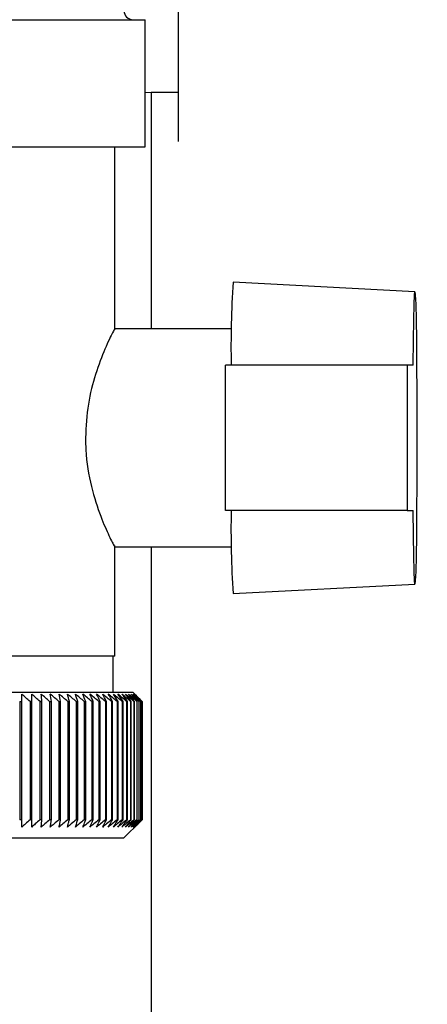
# Paper-space layout 'Blatt2' of a CAD drawing. Units: millimetres. Extents: x 0 to 420, y 0 to 297.
# Drawn here: x 265 to 267, y 156 to 162 of the extents above; entities that cross this region are included whole.
import ezdxf

# ---------------------------------------------------------------- set-up
doc = ezdxf.new("R2010")
doc.units = ezdxf.units.MM
doc.layers.add('1', color=7, linetype='Continuous')
doc.styles.add('SLDTEXTSTYLE1', font='TXT', dxfattribs={"width": 0.605})
doc.dimstyles.new('SLDDIMSTYLE1', dxfattribs={"dimtxt": 3.5, "dimasz": 2.5, "dimexe": 0, "dimexo": 0.0625, "dimgap": 0.875, "dimtad": 1, "dimdec": 1, "dimlfac": 10, "dimrnd": 1e-09, "dimzin": 12, "dimdsep": 46, "dimtxsty": 'SLDTEXTSTYLE1', "dimsah": 1, "dimcen": 0.09, "dimadec": 0, "dimazin": 3, "dimtfac": 1, "dimtdec": 1, "dimtofl": 0, "dimtmove": 0, "dimatfit": 3, "dimfxl": 1, "dimfrac": 2, "dimtolj": 1, "dimtzin": 12, "dimarcsym": 0})
doc.dimstyles.new('SLDDIMSTYLE4', dxfattribs={"dimtxt": 3.5, "dimasz": 2.5, "dimexe": 0, "dimexo": 0.0625, "dimgap": 0.875, "dimtad": 1, "dimdec": 0, "dimlfac": 10, "dimrnd": 1e-09, "dimzin": 12, "dimdsep": 46, "dimtxsty": 'SLDTEXTSTYLE1', "dimsah": 1, "dimcen": 0.09, "dimadec": 0, "dimazin": 3, "dimtfac": 1, "dimtdec": 0, "dimtmove": 0, "dimatfit": 0, "dimfxl": 1, "dimfrac": 2, "dimtolj": 1, "dimtzin": 12, "dimarcsym": 0})

# ---------------------------------------------------------------- blocks, each defined once
blk = doc.blocks.new('_D_20')
at = {"layer": '1'}
for p, q in [((273.6118, 164.9344), (291.841, 164.9344)), ((290.841, 164.9344), (290.841, 148.8344)), ((266.8552, 148.8344), (291.841, 148.8344))]:
    blk.add_line(p, q, dxfattribs=at)
for points in [[(290.841, 164.9344), (290.441, 162.4344), (291.241, 162.4344)], [(290.841, 148.8344), (291.241, 151.3344), (290.441, 151.3344)]]:
    blk.add_solid(points, dxfattribs=at)
at = {"layer": '1', "insert": (286.3293, 152.8739), "char_height": 3.5, "attachment_point": 1, "rotation": 90, "style": 'SLDTEXTSTYLE1'}
blk.add_mtext('161', dxfattribs=at)
blk = doc.blocks.new('_D_24')
at = {"layer": '1'}
for p, q in [((297.841, 254.5844), (297.841, 258.5844)), ((267.1357, 254.5844), (298.841, 254.5844)), ((297.841, 148.8344), (297.841, 254.5844)), ((266.8552, 148.8344), (298.841, 148.8344)), ((297.841, 148.8344), (297.841, 144.8344))]:
    blk.add_line(p, q, dxfattribs=at)
for points in [[(297.841, 254.5844), (298.241, 257.0844), (297.441, 257.0844)], [(297.841, 148.8344), (297.441, 146.3344), (298.241, 146.3344)]]:
    blk.add_solid(points, dxfattribs=at)
at = {"layer": '1', "insert": (293.3293, 196.3621), "char_height": 3.5, "attachment_point": 1, "rotation": 90, "style": 'SLDTEXTSTYLE1'}
blk.add_mtext('1058', dxfattribs=at)

psp = doc.layouts.new('Blatt2')

# ---------------------------------------------------------------- linework, layer by layer
at = {"color": 7, "linetype": 'Continuous', "lineweight": 30}
for p, q in [((265.5418, 161.1153), (265.5418, 162.5844)), ((262.5253, 161.7844), (265.3583, 161.7844)), ((265.3583, 161.0844), (265.3583, 161.7844)), ((265.3918, 161.3844), (265.3583, 161.3827)), ((265.5418, 161.3844), (265.3918, 161.3844)), ((265.3918, 161.3844), (265.3918, 160.0844)), ((262.5253, 161.0844), (265.3583, 161.0844)), ((265.1918, 160.081), (265.1918, 161.0844)), ((266.8415, 160.2884), (265.8416, 160.3408)), ((265.8331, 160.0844), (265.1892, 160.0844)), ((265.7999, 159.0844), (265.7999, 159.8844)), ((266.7998, 159.8844), (265.7999, 159.8844)), ((266.7998, 159.8844), (266.7998, 159.0844)), ((266.8318, 159.8844), (266.7998, 159.8844)), ((266.7998, 159.0844), (265.7999, 159.0844)), ((266.7998, 159.0844), (266.8318, 159.0844)), ((265.1918, 158.2844), (265.1918, 158.8923)), ((265.1879, 158.8844), (265.8331, 158.8844)), ((265.3918, 158.8844), (265.3918, 155.9844)), ((265.8416, 158.6279), (266.8415, 158.6803)), ((265.1916, 158.2844), (262.6918, 158.2844)), ((265.1818, 158.0844), (265.1818, 158.2844)), ((265.2918, 158.0844), (263.923, 158.0844)), ((265.33, 158.0461), (265.2918, 158.0844)), ((264.6682, 158.0344), (264.6791, 158.0344)), ((264.6682, 158.0344), (264.6682, 157.3844)), ((264.6791, 157.3844), (264.6791, 158.0344)), ((264.6801, 157.3436), (264.6801, 158.0751)), ((264.7249, 158.0344), (264.7355, 158.0344)), ((264.7249, 158.0344), (264.7249, 157.3844)), ((264.7355, 157.3844), (264.7355, 158.0344)), ((264.7798, 158.0344), (264.7901, 158.0344)), ((264.7798, 158.0344), (264.7798, 157.3844)), ((264.7901, 157.3844), (264.7901, 158.0344)), ((264.8328, 158.0344), (264.8427, 158.0344)), ((264.8328, 158.0344), (264.8328, 157.3844)), ((264.8427, 157.3844), (264.8427, 158.0344)), ((264.8837, 158.0344), (264.8932, 158.0344)), ((264.8837, 158.0344), (264.8837, 157.3844)), ((264.8932, 157.3844), (264.8932, 158.0344)), ((264.9325, 158.0344), (264.9415, 158.0344)), ((264.9325, 158.0344), (264.9325, 157.3844)), ((264.9415, 157.3844), (264.9415, 158.0344)), ((264.9789, 158.0344), (264.9875, 158.0344)), ((264.9789, 158.0344), (264.9789, 157.3844)), ((264.9875, 157.3844), (264.9875, 158.0344)), ((265.0229, 158.0344), (265.031, 158.0344)), ((265.0229, 158.0344), (265.0229, 157.3844)), ((265.031, 157.3844), (265.031, 158.0344)), ((265.0645, 158.0344), (265.0721, 158.0344)), ((265.0645, 158.0344), (265.0645, 157.3844)), ((265.0721, 157.3844), (265.0721, 158.0344)), ((265.1034, 158.0344), (265.1105, 158.0344)), ((265.1034, 158.0344), (265.1034, 157.3844)), ((265.1105, 157.3844), (265.1105, 158.0344)), ((265.1397, 158.0344), (265.1462, 158.0344)), ((265.1397, 158.0344), (265.1397, 157.3844)), ((265.1462, 157.3844), (265.1462, 158.0344)), ((265.1731, 158.0344), (265.1792, 158.0344)), ((265.1731, 158.0344), (265.1731, 157.3844)), ((265.1792, 157.3844), (265.1792, 158.0344)), ((265.2037, 158.0344), (265.2092, 158.0344)), ((265.2037, 158.0344), (265.2037, 157.3844)), ((265.2092, 157.3844), (265.2092, 158.0344)), ((265.2314, 158.0344), (265.2364, 158.0344)), ((265.2314, 158.0344), (265.2314, 157.3844)), ((265.2364, 157.3844), (265.2364, 158.0344)), ((265.2562, 158.0344), (265.2605, 158.0344)), ((265.2562, 158.0344), (265.2562, 157.3844)), ((265.2605, 157.3844), (265.2605, 158.0344)), ((265.2778, 158.0344), (265.2816, 158.0344)), ((265.2778, 158.0344), (265.2778, 157.3844)), ((265.2816, 157.3844), (265.2816, 158.0344)), ((265.2964, 158.0344), (265.2996, 158.0344)), ((265.2964, 158.0344), (265.2964, 157.3844)), ((265.2996, 157.3844), (265.2996, 158.0344)), ((265.3118, 158.0344), (265.3144, 158.0344)), ((265.3118, 158.0344), (265.3118, 157.3844)), ((265.3144, 157.3844), (265.3144, 158.0344)), ((265.3241, 158.0344), (265.3261, 158.0344)), ((265.3241, 158.0344), (265.3241, 157.3844)), ((265.3261, 157.3844), (265.3261, 158.0344)), ((265.3332, 158.0344), (265.3345, 158.0344)), ((265.3332, 158.0344), (265.3332, 157.3844)), ((265.3345, 157.3844), (265.3345, 158.0344)), ((265.339, 158.0344), (265.3398, 158.0344)), ((265.339, 158.0344), (265.339, 157.3844)), ((265.3398, 157.3844), (265.3398, 158.0344)), ((265.3416, 158.0344), (265.3417, 158.0344)), ((265.3416, 158.0344), (265.3416, 157.3844)), ((265.3417, 157.3844), (265.3417, 158.0344)), ((264.6791, 157.3844), (264.6682, 157.3844)), ((264.7355, 157.3844), (264.7249, 157.3844)), ((264.7901, 157.3844), (264.7798, 157.3844)), ((264.8427, 157.3844), (264.8328, 157.3844)), ((264.8932, 157.3844), (264.8837, 157.3844)), ((264.9415, 157.3844), (264.9325, 157.3844)), ((264.9875, 157.3844), (264.9789, 157.3844)), ((265.031, 157.3844), (265.0229, 157.3844)), ((265.0721, 157.3844), (265.0645, 157.3844)), ((265.1105, 157.3844), (265.1034, 157.3844)), ((265.1462, 157.3844), (265.1397, 157.3844)), ((265.1792, 157.3844), (265.1731, 157.3844)), ((265.2092, 157.3844), (265.2037, 157.3844)), ((265.2364, 157.3844), (265.2314, 157.3844)), ((265.2605, 157.3844), (265.2562, 157.3844)), ((265.2816, 157.3844), (265.2778, 157.3844)), ((265.2996, 157.3844), (265.2964, 157.3844)), ((265.3144, 157.3844), (265.3118, 157.3844)), ((265.3261, 157.3844), (265.3241, 157.3844)), ((265.33, 157.3726), (265.3417, 157.3844)), ((265.3345, 157.3844), (265.3332, 157.3844)), ((265.3398, 157.3844), (265.339, 157.3844)), ((265.3417, 157.3844), (265.3416, 157.3844)), ((265.2418, 157.2844), (265.33, 157.3726)), ((263.9237, 157.2844), (265.2418, 157.2844))]:
    psp.add_line(p, q, dxfattribs=at)
at = {"color": 7, "linetype": 'Continuous', "lineweight": 30, "flags": 128}
for points in [[(266.8318, 159.8844), (266.8332, 160.0208), (266.8349, 160.1337), (266.8369, 160.2182), (266.8391, 160.2705), (266.8415, 160.2884), (266.8438, 160.2711), (266.846, 160.2193), (266.848, 160.1353), (266.8498, 160.0229), (266.8511, 159.8868), (266.8521, 159.7331), (266.8526, 159.5685), (266.8526, 159.4002), (266.8521, 159.2356), (266.8511, 159.0819), (266.8498, 158.9458), (266.848, 158.8334), (266.846, 158.7494), (266.8438, 158.6976), (266.8415, 158.6803), (266.8391, 158.6982), (266.8369, 158.7505), (266.8349, 158.835), (266.8332, 158.9479), (266.8318, 159.0844)], [(264.6791, 158.0344), (264.6792, 158.0395), (264.6794, 158.0446), (264.6795, 158.0497), (264.6796, 158.0547), (264.6797, 158.0598), (264.6798, 158.0649), (264.6799, 158.07), (264.6801, 158.0751)], [(264.7355, 158.0344), (264.7353, 158.0395), (264.7352, 158.0446), (264.735, 158.0497), (264.7348, 158.0547), (264.7346, 158.0598), (264.7345, 158.0649), (264.7343, 158.07), (264.7341, 158.0751)], [(265.3417, 158.0344), (265.3367, 158.0395), (265.3316, 158.0446), (265.33, 158.0461)]]:
    psp.add_lwpolyline(points, dxfattribs=at)
at = {"color": 7, "linetype": 'Continuous', "lineweight": 30}
for centre, radius, start, end in [((265.2918, 161.8344), 0.05, 180, 270), ((271.5192, 159.9816), 5.689, 176.3796, 180.9792), ((271.5192, 158.9871), 5.689, 179.0208, 183.6204), ((258.4747, 151.1904), 9.2685, 47.59599, 47.97049), ((258.5164, 151.0432), 9.3866, 48.14271, 48.51645), ((258.5562, 150.9115), 9.4937, 48.61338, 48.98636), ((230.486, 154.8903), 34.4479, 5.23658, 5.30458), ((258.5946, 150.7968), 9.5884, 49.01075, 49.383), ((243.399, 154.8468), 21.6793, 8.45494, 8.56372), ((258.6321, 150.6999), 9.669, 49.33713, 49.70873), ((249.0564, 154.7831), 16.1671, 11.60157, 11.74888), ((258.6691, 150.6218), 9.7345, 49.59443, 49.96549), ((252.1884, 154.6997), 13.1819, 14.65339, 14.83636), ((258.7058, 150.5632), 9.7839, 49.78416, 50.1548), ((254.1474, 154.5975), 11.3719, 17.59108, 17.80637), ((258.7424, 150.5247), 9.8165, 49.90742, 50.27778), ((255.4665, 154.4774), 10.2045, 20.3994, 20.64346), ((258.779, 150.5066), 9.8318, 49.96494, 50.33516), ((256.3984, 154.3406), 9.4275, 23.06728, 23.33646), ((258.8156, 150.5091), 9.8297, 49.95704, 50.32727), ((257.0784, 154.1882), 8.9055, 25.58753, 25.87827), ((258.852, 150.5321), 9.8102, 49.88368, 50.25409), ((257.5856, 154.0217), 8.5595, 27.95642, 28.26535), ((258.8882, 150.5755), 9.7735, 49.74443, 50.11516), ((257.9693, 153.8426), 8.3398, 30.17318, 30.49721), ((258.9237, 150.6389), 9.7201, 49.53849, 49.90967), ((258.2618, 153.6526), 8.2138, 32.2394, 32.57575), ((258.9583, 150.7216), 9.6509, 49.26464, 49.63639), ((258.4854, 153.4535), 8.1584, 34.15851, 34.50471), ((258.9916, 150.8229), 9.5667, 48.92129, 49.29372), ((258.6557, 153.2471), 8.1572, 35.93524, 36.28917), ((259.0229, 150.9418), 9.4689, 48.50644, 48.8796), ((258.7844, 153.0353), 8.1978, 37.5752, 37.93505), ((259.0516, 151.0774), 9.359, 48.01765, 48.39158), ((258.8798, 152.82), 8.2706, 39.08455, 39.4488), ((259.0769, 151.2282), 9.2386, 47.45209, 47.82678), ((258.9487, 152.6033), 8.3677, 40.46966, 40.83707), ((259.0978, 151.3929), 9.1098, 46.80646, 47.18184), ((258.9961, 152.3872), 8.4829, 41.73695, 42.10648), ((259.1132, 151.57), 8.9749, 46.07704, 46.45296), ((259.026, 152.1736), 8.6107, 42.89267, 43.2635), ((259.1217, 151.7578), 8.8364, 45.25964, 45.63588), ((259.0418, 151.9646), 8.7468, 43.94281, 44.31431)]:
    psp.add_arc(centre, radius, start, end, dxfattribs=at)
for points, knots in [([(265.1903, 160.081), (265.1883, 160.0787), (265.1839, 160.0736), (265.1392, 159.982), (265.086, 159.8435), (265.04, 159.6731), (265.0333, 159.5473), (265.0299, 159.4844)], [0, 0, 0, 0, 0.184336, 0.404769, 0.612755, 0.806083, 1, 1, 1, 1]), ([(265.0299, 159.4844), (265.0303, 159.4623), (265.0321, 159.3696), (265.0592, 159.212), (265.113, 159.0499), (265.1607, 158.9414), (265.1898, 158.8847), (265.1886, 158.8902), (265.1881, 158.8923)], [0, 0, 0, 0, 0.068152, 0.286435, 0.500909, 0.69723, 0.885058, 1, 1, 1, 1]), ([(264.6801, 157.3436), (264.6799, 157.3512), (264.6796, 157.3647), (264.6793, 157.3783), (264.6791, 157.3844)], [0, 0, 0, 0, 0.55565, 1, 1, 1, 1]), ([(264.7249, 157.3844), (264.7165, 157.3767), (264.7016, 157.3631), (264.6866, 157.3495), (264.6801, 157.3436)], [0, 0, 0, 0, 0.56434, 1, 1, 1, 1]), ([(264.7341, 157.3436), (264.7344, 157.3512), (264.7348, 157.3647), (264.7353, 157.3783), (264.7355, 157.3844)], [0, 0, 0, 0, 0.55565, 1, 1, 1, 1]), ([(264.7798, 157.3844), (264.7713, 157.3767), (264.756, 157.3631), (264.7408, 157.3495), (264.7341, 157.3436)], [0, 0, 0, 0, 0.5643403, 1, 1, 1, 1]), ([(264.7863, 157.3436), (264.787, 157.3512), (264.7883, 157.3647), (264.7895, 157.3783), (264.7901, 157.3844)], [0, 0, 0, 0, 0.55565, 1, 1, 1, 1]), ([(264.8328, 157.3844), (264.8241, 157.3767), (264.8086, 157.3631), (264.7931, 157.3495), (264.7863, 157.3436)], [0, 0, 0, 0, 0.56434, 1, 1, 1, 1]), ([(264.8366, 157.3436), (264.8377, 157.3512), (264.8397, 157.3647), (264.8418, 157.3783), (264.8427, 157.3844)], [0, 0, 0, 0, 0.55565, 1, 1, 1, 1]), ([(264.8837, 157.3844), (264.8749, 157.3767), (264.8592, 157.3631), (264.8434, 157.3495), (264.8366, 157.3436)], [0, 0, 0, 0, 0.56434, 1, 1, 1, 1]), ([(264.8848, 157.3436), (264.8863, 157.3512), (264.8891, 157.3647), (264.8919, 157.3783), (264.8932, 157.3844)], [0, 0, 0, 0, 0.55565, 1, 1, 1, 1]), ([(264.9325, 157.3844), (264.9235, 157.3767), (264.9076, 157.3631), (264.8917, 157.3495), (264.8848, 157.3436)], [0, 0, 0, 0, 0.5643403, 1, 1, 1, 1]), ([(264.9308, 157.3436), (264.9328, 157.3512), (264.9363, 157.3647), (264.9399, 157.3783), (264.9415, 157.3844)], [0, 0, 0, 0, 0.55565, 1, 1, 1, 1]), ([(264.9789, 157.3844), (264.9699, 157.3767), (264.9539, 157.3631), (264.9378, 157.3495), (264.9308, 157.3436)], [0, 0, 0, 0, 0.56434, 1, 1, 1, 1]), ([(264.9745, 157.3436), (264.9769, 157.3512), (264.9812, 157.3647), (264.9856, 157.3783), (264.9875, 157.3844)], [0, 0, 0, 0, 0.55565, 1, 1, 1, 1]), ([(265.0229, 157.3844), (265.0138, 157.3767), (264.9977, 157.3631), (264.9815, 157.3495), (264.9745, 157.3436)], [0, 0, 0, 0, 0.56434, 1, 1, 1, 1]), ([(265.0158, 157.3436), (265.0186, 157.3512), (265.0237, 157.3647), (265.0288, 157.3783), (265.031, 157.3844)], [0, 0, 0, 0, 0.5556499, 1, 1, 1, 1]), ([(265.0645, 157.3844), (265.0553, 157.3767), (265.0391, 157.3631), (265.0229, 157.3495), (265.0158, 157.3436)], [0, 0, 0, 0, 0.56434, 1, 1, 1, 1]), ([(265.0546, 157.3436), (265.0579, 157.3512), (265.0637, 157.3647), (265.0695, 157.3783), (265.0721, 157.3844)], [0, 0, 0, 0, 0.55565, 1, 1, 1, 1]), ([(265.1034, 157.3844), (265.0943, 157.3767), (265.078, 157.3631), (265.0617, 157.3495), (265.0546, 157.3436)], [0, 0, 0, 0, 0.56434, 1, 1, 1, 1]), ([(265.0909, 157.3436), (265.0945, 157.3512), (265.1011, 157.3647), (265.1076, 157.3783), (265.1105, 157.3844)], [0, 0, 0, 0, 0.55565, 1, 1, 1, 1]), ([(265.1397, 157.3844), (265.1305, 157.3767), (265.1143, 157.3631), (265.098, 157.3495), (265.0909, 157.3436)], [0, 0, 0, 0, 0.56434, 1, 1, 1, 1]), ([(265.1245, 157.3436), (265.1285, 157.3512), (265.1358, 157.3647), (265.143, 157.3783), (265.1462, 157.3844)], [0, 0, 0, 0, 0.55565, 1, 1, 1, 1]), ([(265.1731, 157.3844), (265.164, 157.3767), (265.1478, 157.3631), (265.1316, 157.3495), (265.1245, 157.3436)], [0, 0, 0, 0, 0.56434, 1, 1, 1, 1]), ([(265.1554, 157.3436), (265.1598, 157.3512), (265.1677, 157.3647), (265.1757, 157.3783), (265.1792, 157.3844)], [0, 0, 0, 0, 0.55565, 1, 1, 1, 1]), ([(265.2037, 157.3844), (265.1947, 157.3767), (265.1786, 157.3631), (265.1624, 157.3495), (265.1554, 157.3436)], [0, 0, 0, 0, 0.56434, 1, 1, 1, 1]), ([(265.1834, 157.3436), (265.1882, 157.3512), (265.1968, 157.3647), (265.2054, 157.3783), (265.2092, 157.3844)], [0, 0, 0, 0, 0.55565, 1, 1, 1, 1]), ([(265.2314, 157.3844), (265.2224, 157.3767), (265.2064, 157.3631), (265.1904, 157.3495), (265.1834, 157.3436)], [0, 0, 0, 0, 0.56434, 1, 1, 1, 1]), ([(265.2086, 157.3436), (265.2137, 157.3512), (265.223, 157.3647), (265.2323, 157.3783), (265.2364, 157.3844)], [0, 0, 0, 0, 0.5556499, 1, 1, 1, 1]), ([(265.2562, 157.3844), (265.2472, 157.3767), (265.2314, 157.3631), (265.2155, 157.3495), (265.2086, 157.3436)], [0, 0, 0, 0, 0.56434, 1, 1, 1, 1]), ([(265.2308, 157.3436), (265.2363, 157.3512), (265.2462, 157.3647), (265.2561, 157.3783), (265.2605, 157.3844)], [0, 0, 0, 0, 0.55565, 1, 1, 1, 1]), ([(265.2778, 157.3844), (265.269, 157.3767), (265.2534, 157.3631), (265.2377, 157.3495), (265.2308, 157.3436)], [0, 0, 0, 0, 0.56434, 1, 1, 1, 1]), ([(265.2501, 157.3436), (265.2559, 157.3512), (265.2665, 157.3647), (265.2769, 157.3783), (265.2816, 157.3844)], [0, 0, 0, 0, 0.55565, 1, 1, 1, 1]), ([(265.2964, 157.3844), (265.2877, 157.3767), (265.2723, 157.3631), (265.2568, 157.3495), (265.2501, 157.3436)], [0, 0, 0, 0, 0.5643403, 1, 1, 1, 1]), ([(265.2663, 157.3436), (265.2725, 157.3512), (265.2836, 157.3647), (265.2947, 157.3783), (265.2996, 157.3844)], [0, 0, 0, 0, 0.55565, 1, 1, 1, 1]), ([(265.3118, 157.3844), (265.3033, 157.3767), (265.2881, 157.3631), (265.2729, 157.3495), (265.2663, 157.3436)], [0, 0, 0, 0, 0.56434, 1, 1, 1, 1]), ([(265.2795, 157.3436), (265.2859, 157.3512), (265.2976, 157.3647), (265.3092, 157.3783), (265.3144, 157.3844)], [0, 0, 0, 0, 0.55565, 1, 1, 1, 1]), ([(265.3241, 157.3844), (265.3157, 157.3767), (265.3009, 157.3631), (265.286, 157.3495), (265.2795, 157.3436)], [0, 0, 0, 0, 0.56434, 1, 1, 1, 1]), ([(265.2895, 157.3436), (265.2963, 157.3512), (265.3085, 157.3647), (265.3207, 157.3783), (265.3261, 157.3844)], [0, 0, 0, 0, 0.55565, 1, 1, 1, 1]), ([(265.3332, 157.3844), (265.325, 157.3767), (265.3104, 157.3631), (265.2959, 157.3495), (265.2895, 157.3436)], [0, 0, 0, 0, 0.56434, 1, 1, 1, 1]), ([(265.2965, 157.3436), (265.3035, 157.3512), (265.3162, 157.3647), (265.3289, 157.3783), (265.3345, 157.3844)], [0, 0, 0, 0, 0.55565, 1, 1, 1, 1]), ([(265.339, 157.3844), (265.331, 157.3767), (265.3169, 157.3631), (265.3027, 157.3495), (265.2965, 157.3436)], [0, 0, 0, 0, 0.56434, 1, 1, 1, 1]), ([(265.3003, 157.3436), (265.3076, 157.3512), (265.3208, 157.3647), (265.3339, 157.3783), (265.3398, 157.3844)], [0, 0, 0, 0, 0.55565, 1, 1, 1, 1]), ([(265.3416, 157.3844), (265.3338, 157.3767), (265.3201, 157.3631), (265.3063, 157.3495), (265.3003, 157.3436)], [0, 0, 0, 0, 0.56434, 1, 1, 1, 1])]:
    psp.add_open_spline(points, degree=3, knots=knots, dxfattribs=at)

# ---------------------------------------------------------------- dimensions: what is measured, and where the dimension line sits
at = {"layer": '1'}
for base, p1, p2, dimstyle, picture, middle in [((297.8410014308, 254.5843507364), (265.8551797771, 148.8343507364), (266.1356936382, 254.5843507364), 'SLDDIMSTYLE4', '_D_24', (297.8410014308, 201.7093507364)), ((290.841, 148.8344), (272.6118, 164.9344), (265.8552, 148.8344), 'SLDDIMSTYLE1', '_D_20', (290.841, 156.8844))]:
    dim = psp.add_linear_dim(base=base, p1=p1, p2=p2, angle=90, dimstyle=dimstyle, dxfattribs=at)
    dim.commit()
    dim.dimension.update_dxf_attribs({"geometry": picture, "text_midpoint": middle, "dimtype": 160})

doc.saveas('drawing.dxf')
